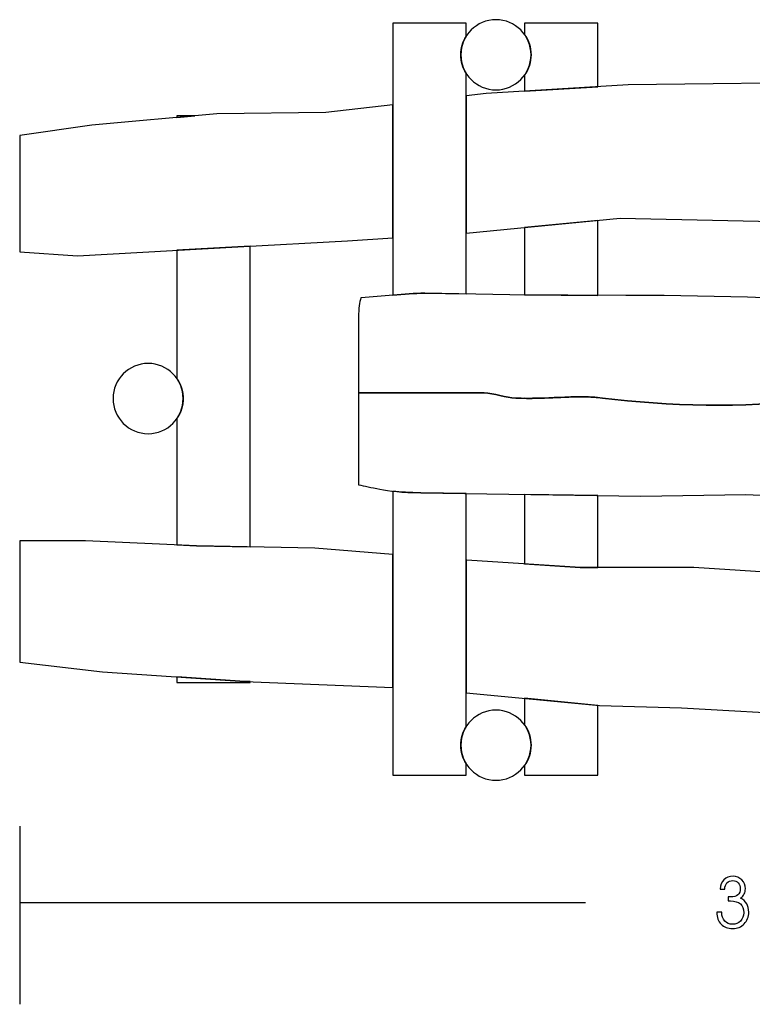
# Model space of a CAD drawing. Units: millimetres. Extents: x -75.6 to -0.5, y -87.3 to -38.2.
# Drawn here: x -75.6 to -39.1, y -87.3 to -38.2 of the extents above; entities that cross this region are included whole.
import ezdxf

# ---------------------------------------------------------------- set-up
doc = ezdxf.new("R2010")
doc.units = ezdxf.units.MM
doc.header["$MEASUREMENT"] = 0
doc.layers.add('Layer 1', color=7, linetype='Continuous')

msp = doc.modelspace()

# ---------------------------------------------------------------- linework, layer by layer
at = {"layer": 'Layer 1'}
for points, knots in [([(-51.8542, -38.1787), (-50.8903, -38.1787), (-50.1042, -38.9649), (-50.1042, -39.9287), (-50.1042, -39.9287), (-50.1042, -40.8926), (-50.8903, -41.6787), (-51.8542, -41.6787), (-51.8542, -41.6787), (-52.8181, -41.6787), (-53.6042, -40.8926), (-53.6042, -39.9287), (-53.6042, -39.9287), (-53.6042, -38.9649), (-52.8181, -38.1787), (-51.8542, -38.1787)], [0, 0, 0, 0, 0.25, 0.25, 0.25, 0.25, 0.5, 0.5, 0.5, 0.5, 0.75, 0.75, 0.75, 0.75, 1, 1, 1, 1]), ([(-56.9956, -38.3508), (-56.9956, -38.3508), (-53.3431, -38.3508), (-53.3431, -38.3508), (-53.3431, -38.3508), (-53.3431, -38.3508), (-53.3431, -39.0105), (-53.3431, -39.0105), (-53.3431, -39.0105), (-53.5086, -39.2777), (-53.6042, -39.5925), (-53.6042, -39.9287), (-53.6042, -39.9287), (-53.6042, -40.2649), (-53.5086, -40.5792), (-53.3431, -40.8463), (-53.3431, -40.8463), (-53.3431, -40.8463), (-53.3431, -51.8536), (-53.3431, -51.8536), (-53.3431, -51.8536), (-53.3431, -51.8536), (-55.4017, -51.8181), (-55.4017, -51.8181), (-55.4017, -51.8181), (-55.9202, -51.8127), (-56.4552, -51.8597), (-56.9956, -51.9125), (-56.9956, -51.9125), (-56.9956, -51.9125), (-56.9956, -38.3508), (-56.9956, -38.3508)], [0, 0, 0, 0, 0.125, 0.125, 0.125, 0.125, 0.25, 0.25, 0.25, 0.25, 0.375, 0.375, 0.375, 0.375, 0.5, 0.5, 0.5, 0.5, 0.625, 0.625, 0.625, 0.625, 0.75, 0.75, 0.75, 0.75, 0.875, 0.875, 0.875, 0.875, 1, 1, 1, 1]), ([(-50.4211, -38.3508), (-50.4211, -38.3508), (-46.7686, -38.3508), (-46.7686, -38.3508), (-46.7686, -38.3508), (-46.7686, -38.3508), (-46.7686, -41.5244), (-46.7686, -41.5244), (-46.7686, -41.5244), (-46.7686, -41.5244), (-50.4211, -41.7455), (-50.4211, -41.7455), (-50.4211, -41.7455), (-50.4211, -41.7455), (-50.4211, -40.9308), (-50.4211, -40.9308), (-50.4211, -40.9308), (-50.2215, -40.6466), (-50.1042, -40.3011), (-50.1042, -39.9287), (-50.1042, -39.9287), (-50.1042, -39.5564), (-50.2215, -39.2104), (-50.4211, -38.9261), (-50.4211, -38.9261), (-50.4211, -38.9261), (-50.4211, -38.3508), (-50.4211, -38.3508)], [0, 0, 0, 0, 0.1428571, 0.1428571, 0.1428571, 0.1428571, 0.2857143, 0.2857143, 0.2857143, 0.2857143, 0.4285714, 0.4285714, 0.4285714, 0.4285714, 0.5714286, 0.5714286, 0.5714286, 0.5714286, 0.7142857, 0.7142857, 0.7142857, 0.7142857, 0.8571429, 0.8571429, 0.8571429, 0.8571429, 1, 1, 1, 1]), ([(-53.3431, -41.981), (-53.3431, -41.981), (-52.3398, -41.8617), (-52.3398, -41.8617), (-52.3398, -41.8617), (-52.3398, -41.8617), (-45.2496, -41.4324), (-45.2496, -41.4324), (-45.2496, -41.4324), (-45.2496, -41.4324), (-33.9614, -41.2996), (-33.9614, -41.2996), (-33.9614, -41.2996), (-33.9614, -41.2996), (-23.6254, -41.4187), (-23.6254, -41.4187), (-23.6254, -41.4187), (-23.6254, -41.4187), (-15.6014, -41.5963), (-15.6014, -41.5963), (-15.6014, -41.5963), (-15.6014, -41.5963), (-9.8894, -42.1309), (-9.8894, -42.1309), (-9.8894, -42.1309), (-9.8894, -42.1309), (-3.6334, -42.0573), (-3.6334, -42.0573), (-3.6334, -42.0573), (-3.6334, -42.0573), (-0.6129, -42.2625), (-0.6129, -42.2625), (-0.6129, -42.2625), (-0.6129, -42.2625), (-0.6129, -48.373), (-0.6129, -48.373), (-0.6129, -48.373), (-0.6129, -48.373), (-4.4307, -48.5369), (-4.4307, -48.5369), (-4.4307, -48.5369), (-4.4307, -48.5369), (-7.1226, -48.5657), (-7.1226, -48.5657), (-7.1226, -48.5657), (-7.1226, -48.5657), (-8.4173, -48.5851), (-8.4173, -48.5851), (-8.4173, -48.5851), (-8.4173, -48.5851), (-8.4173, -42.5631), (-8.4173, -42.5631), (-8.4173, -42.5631), (-8.4173, -42.5631), (-12.0698, -42.5631), (-12.0698, -42.5631), (-12.0698, -42.5631), (-12.0698, -42.5631), (-12.0698, -48.6399), (-12.0698, -48.6399), (-12.0698, -48.6399), (-12.0698, -48.6399), (-13.2894, -48.6582), (-13.2894, -48.6582), (-13.2894, -48.6582), (-13.2894, -48.6582), (-21.8574, -48.3979), (-21.8574, -48.3979), (-21.8574, -48.3979), (-21.8574, -48.3979), (-27.0254, -48.2179), (-27.0254, -48.2179), (-27.0254, -48.2179), (-27.0254, -48.2179), (-34.9134, -48.3108), (-34.9134, -48.3108), (-34.9134, -48.3108), (-34.9134, -48.3108), (-45.6574, -48.0761), (-45.6574, -48.0761), (-45.6574, -48.0761), (-45.6574, -48.0761), (-53.3431, -48.8225), (-53.3431, -48.8225), (-53.3431, -48.8225), (-53.3431, -48.8225), (-53.3431, -41.981), (-53.3431, -41.981)], [0, 0, 0, 0, 0.0454545, 0.0454545, 0.0454545, 0.0454545, 0.0909091, 0.0909091, 0.0909091, 0.0909091, 0.1363636, 0.1363636, 0.1363636, 0.1363636, 0.1818182, 0.1818182, 0.1818182, 0.1818182, 0.2272727, 0.2272727, 0.2272727, 0.2272727, 0.2727273, 0.2727273, 0.2727273, 0.2727273, 0.3181818, 0.3181818, 0.3181818, 0.3181818, 0.3636364, 0.3636364, 0.3636364, 0.3636364, 0.4090909, 0.4090909, 0.4090909, 0.4090909, 0.4545455, 0.4545455, 0.4545455, 0.4545455, 0.5, 0.5, 0.5, 0.5, 0.5454545, 0.5454545, 0.5454545, 0.5454545, 0.5909091, 0.5909091, 0.5909091, 0.5909091, 0.6363636, 0.6363636, 0.6363636, 0.6363636, 0.6818182, 0.6818182, 0.6818182, 0.6818182, 0.7272727, 0.7272727, 0.7272727, 0.7272727, 0.7727273, 0.7727273, 0.7727273, 0.7727273, 0.8181818, 0.8181818, 0.8181818, 0.8181818, 0.8636364, 0.8636364, 0.8636364, 0.8636364, 0.9090909, 0.9090909, 0.9090909, 0.9090909, 0.9545455, 0.9545455, 0.9545455, 0.9545455, 1, 1, 1, 1]), ([(-75.6129, -43.9565), (-75.6129, -43.9565), (-72.0102, -43.4297), (-72.0102, -43.4297), (-72.0102, -43.4297), (-72.0102, -43.4297), (-65.7854, -42.8778), (-65.7854, -42.8778), (-65.7854, -42.8778), (-65.7854, -42.8778), (-60.3454, -42.8138), (-60.3454, -42.8138), (-60.3454, -42.8138), (-60.3454, -42.8138), (-56.9956, -42.4154), (-56.9956, -42.4154), (-56.9956, -42.4154), (-56.9956, -42.4154), (-56.9956, -49.056), (-56.9956, -49.056), (-56.9956, -49.056), (-56.9956, -49.056), (-59.2574, -49.1991), (-59.2574, -49.1991), (-59.2574, -49.1991), (-59.2574, -49.1991), (-64.7377, -49.5044), (-64.7377, -49.5044), (-64.7377, -49.5044), (-64.7377, -49.5044), (-72.7216, -49.9594), (-72.7216, -49.9594), (-72.7216, -49.9594), (-72.7216, -49.9594), (-75.6129, -49.7527), (-75.6129, -49.7527), (-75.6129, -49.7527), (-75.6129, -49.7527), (-75.6129, -43.9565), (-75.6129, -43.9565)], [0, 0, 0, 0, 0.1, 0.1, 0.1, 0.1, 0.2, 0.2, 0.2, 0.2, 0.3, 0.3, 0.3, 0.3, 0.4, 0.4, 0.4, 0.4, 0.5, 0.5, 0.5, 0.5, 0.6, 0.6, 0.6, 0.6, 0.7, 0.7, 0.7, 0.7, 0.8, 0.8, 0.8, 0.8, 0.9, 0.9, 0.9, 0.9, 1, 1, 1, 1]), ([(-67.7704, -42.9744), (-67.7704, -42.9744), (-66.8749, -42.9744), (-66.8749, -42.9744), (-66.8749, -42.9744), (-66.8749, -42.9744), (-67.7704, -43.0538), (-67.7704, -43.0538), (-67.7704, -43.0538), (-67.7704, -43.0538), (-67.7704, -42.9744), (-67.7704, -42.9744)], [0, 0, 0, 0, 0.3333333, 0.3333333, 0.3333333, 0.3333333, 0.6666667, 0.6666667, 0.6666667, 0.6666667, 1, 1, 1, 1]), ([(-46.7686, -48.184), (-46.7686, -48.184), (-46.7686, -51.9241), (-46.7686, -51.9241), (-46.7686, -51.9241), (-46.7686, -51.9241), (-50.4211, -51.8967), (-50.4211, -51.8967), (-50.4211, -51.8967), (-50.4211, -51.8967), (-50.4211, -48.5387), (-50.4211, -48.5387), (-50.4211, -48.5387), (-50.4211, -48.5387), (-46.7686, -48.184), (-46.7686, -48.184)], [0, 0, 0, 0, 0.25, 0.25, 0.25, 0.25, 0.5, 0.5, 0.5, 0.5, 0.75, 0.75, 0.75, 0.75, 1, 1, 1, 1]), ([(-64.1179, -49.4699), (-64.1179, -49.4699), (-64.1179, -64.4633), (-64.1179, -64.4633), (-64.1179, -64.4633), (-64.1179, -64.4633), (-66.7841, -64.4089), (-66.7841, -64.4089), (-66.7841, -64.4089), (-66.7841, -64.4089), (-67.7704, -64.366), (-67.7704, -64.366), (-67.7704, -64.366), (-67.7704, -64.366), (-67.7704, -58.0661), (-67.7704, -58.0661), (-67.7704, -58.0661), (-67.7702, -58.0658), (-67.77, -58.0655), (-67.7698, -58.0652), (-67.7698, -58.0652), (-67.7576, -58.0478), (-67.746, -58.03), (-67.7345, -58.0121), (-67.7345, -58.0121), (-67.7341, -58.0116), (-67.7338, -58.0111), (-67.7335, -58.0106), (-67.7335, -58.0106), (-67.7309, -58.0065), (-67.7284, -58.0024), (-67.7259, -57.9983), (-67.7259, -57.9983), (-67.723, -57.9937), (-67.7201, -57.9891), (-67.7172, -57.9846), (-67.7172, -57.9846), (-67.7122, -57.9767), (-67.7074, -57.9687), (-67.7027, -57.9607), (-67.7027, -57.9607), (-67.7011, -57.958), (-67.6995, -57.9554), (-67.698, -57.9527), (-67.698, -57.9527), (-67.6776, -57.9181), (-67.6582, -57.8826), (-67.6402, -57.8464), (-67.6402, -57.8464), (-67.6392, -57.8443), (-67.6381, -57.8423), (-67.6371, -57.8402), (-67.6371, -57.8402), (-67.6088, -57.7828), (-67.5834, -57.7237), (-67.5614, -57.663), (-67.5614, -57.663), (-67.5613, -57.6628), (-67.5612, -57.6625), (-67.5611, -57.6623), (-67.5611, -57.6623), (-67.5592, -57.6572), (-67.5575, -57.6519), (-67.5557, -57.6467), (-67.5557, -57.6467), (-67.5539, -57.6415), (-67.552, -57.6364), (-67.5502, -57.6312), (-67.5502, -57.6312), (-67.5477, -57.624), (-67.5454, -57.6169), (-67.543, -57.6096), (-67.543, -57.6096), (-67.5415, -57.6051), (-67.5399, -57.6005), (-67.5385, -57.5959), (-67.5385, -57.5959), (-67.5328, -57.5781), (-67.5276, -57.5602), (-67.5225, -57.5422), (-67.5225, -57.5422), (-67.5211, -57.5374), (-67.5198, -57.5325), (-67.5185, -57.5277), (-67.5185, -57.5277), (-67.514, -57.5115), (-67.5098, -57.4952), (-67.5059, -57.4788), (-67.5059, -57.4788), (-67.5051, -57.4756), (-67.5043, -57.4725), (-67.5035, -57.4693), (-67.5035, -57.4693), (-67.4986, -57.4486), (-67.4943, -57.4279), (-67.4901, -57.407), (-67.4901, -57.407), (-67.489, -57.4015), (-67.4881, -57.396), (-67.487, -57.3905), (-67.487, -57.3905), (-67.4862, -57.3862), (-67.4853, -57.382), (-67.4845, -57.3777), (-67.4845, -57.3777), (-67.4843, -57.3765), (-67.4842, -57.3752), (-67.4839, -57.374), (-67.4839, -57.374), (-67.4829, -57.3685), (-67.4821, -57.363), (-67.4811, -57.3575), (-67.4811, -57.3575), (-67.4798, -57.3499), (-67.4785, -57.3422), (-67.4773, -57.3345), (-67.4773, -57.3345), (-67.4768, -57.3311), (-67.4763, -57.3277), (-67.4758, -57.3242), (-67.4758, -57.3242), (-67.475, -57.3186), (-67.4742, -57.313), (-67.4734, -57.3075), (-67.4734, -57.3075), (-67.4731, -57.3057), (-67.473, -57.3039), (-67.4727, -57.3021), (-67.4727, -57.3021), (-67.4715, -57.2934), (-67.4703, -57.2846), (-67.4693, -57.2758), (-67.4693, -57.2758), (-67.4692, -57.2747), (-67.469, -57.2735), (-67.4689, -57.2724), (-67.4689, -57.2724), (-67.467, -57.256), (-67.4654, -57.2396), (-67.4639, -57.2231), (-67.4639, -57.2231), (-67.4634, -57.2174), (-67.4628, -57.2119), (-67.4624, -57.2063), (-67.4624, -57.2063), (-67.4623, -57.2052), (-67.4622, -57.2041), (-67.4621, -57.203), (-67.4621, -57.203), (-67.4618, -57.1984), (-67.4616, -57.1937), (-67.4613, -57.1892), (-67.4613, -57.1892), (-67.4609, -57.1835), (-67.4606, -57.1778), (-67.4602, -57.1721), (-67.4602, -57.1721), (-67.4596, -57.1626), (-67.4591, -57.153), (-67.4587, -57.1434), (-67.4587, -57.1434), (-67.4586, -57.1396), (-67.4583, -57.1357), (-67.4582, -57.1319), (-67.4582, -57.1319), (-67.4578, -57.1224), (-67.4576, -57.113), (-67.4574, -57.1034), (-67.4574, -57.1034), (-67.4573, -57.0977), (-67.4572, -57.0917), (-67.4571, -57.086), (-67.4571, -57.086), (-67.457, -57.0803), (-67.4569, -57.0747), (-67.4569, -57.0689), (-67.4569, -57.0689), (-67.4569, -57.0631), (-67.457, -57.0573), (-67.4571, -57.0515), (-67.4571, -57.0515), (-67.4572, -57.0457), (-67.4573, -57.0398), (-67.4574, -57.0341), (-67.4574, -57.0341), (-67.4575, -57.0246), (-67.4578, -57.0151), (-67.4582, -57.0056), (-67.4582, -57.0056), (-67.4583, -57.0018), (-67.4585, -56.9981), (-67.4587, -56.9944), (-67.4587, -56.9944), (-67.4591, -56.9847), (-67.4596, -56.9751), (-67.4602, -56.9654), (-67.4602, -56.9654), (-67.4605, -56.9597), (-67.4609, -56.954), (-67.4613, -56.9483), (-67.4613, -56.9483), (-67.4615, -56.9437), (-67.4617, -56.939), (-67.4621, -56.9344), (-67.4621, -56.9344), (-67.4622, -56.9334), (-67.4624, -56.9323), (-67.4624, -56.9313), (-67.4624, -56.9313), (-67.4629, -56.9256), (-67.4634, -56.9198), (-67.4639, -56.9142), (-67.4639, -56.9142), (-67.4654, -56.8975), (-67.467, -56.8808), (-67.469, -56.8642), (-67.469, -56.8642), (-67.4691, -56.8637), (-67.4691, -56.8632), (-67.4692, -56.8628), (-67.4692, -56.8628), (-67.4704, -56.8529), (-67.4717, -56.8429), (-67.473, -56.8331), (-67.473, -56.8331), (-67.4731, -56.832), (-67.4733, -56.831), (-67.4734, -56.8299), (-67.4734, -56.8299), (-67.4742, -56.8243), (-67.475, -56.8187), (-67.4758, -56.8131), (-67.4758, -56.8131), (-67.4763, -56.8096), (-67.4768, -56.8062), (-67.4773, -56.8028), (-67.4773, -56.8028), (-67.4785, -56.7951), (-67.4798, -56.7874), (-67.4811, -56.7798), (-67.4811, -56.7798), (-67.482, -56.7743), (-67.4829, -56.7688), (-67.4839, -56.7633), (-67.4839, -56.7633), (-67.4848, -56.7577), (-67.4859, -56.7523), (-67.487, -56.7468), (-67.487, -56.7468), (-67.488, -56.7413), (-67.489, -56.7359), (-67.4901, -56.7304), (-67.4901, -56.7304), (-67.4943, -56.7089), (-67.4989, -56.6875), (-67.5039, -56.6663), (-67.5039, -56.6663), (-67.5042, -56.6649), (-67.5047, -56.6634), (-67.505, -56.662), (-67.505, -56.662), (-67.5087, -56.6468), (-67.5126, -56.6317), (-67.5166, -56.6166), (-67.5166, -56.6166), (-67.518, -56.6113), (-67.5194, -56.606), (-67.5208, -56.6007), (-67.5208, -56.6007), (-67.5212, -56.5993), (-67.5216, -56.598), (-67.522, -56.5966), (-67.522, -56.5966), (-67.5244, -56.5878), (-67.5271, -56.5791), (-67.5297, -56.5704), (-67.5297, -56.5704), (-67.5299, -56.5699), (-67.5299, -56.5693), (-67.5301, -56.5688), (-67.5301, -56.5688), (-67.5317, -56.5635), (-67.5333, -56.5582), (-67.5349, -56.553), (-67.5349, -56.553), (-67.536, -56.5494), (-67.5372, -56.5457), (-67.5383, -56.5421), (-67.5383, -56.5421), (-67.5388, -56.5405), (-67.5392, -56.539), (-67.5397, -56.5374), (-67.5397, -56.5374), (-67.5413, -56.5321), (-67.5432, -56.5268), (-67.545, -56.5215), (-67.545, -56.5215), (-67.5465, -56.517), (-67.5478, -56.5127), (-67.5493, -56.5083), (-67.5493, -56.5083), (-67.5496, -56.5075), (-67.55, -56.5067), (-67.5502, -56.5059), (-67.5502, -56.5059), (-67.552, -56.5007), (-67.5539, -56.4955), (-67.5557, -56.4903), (-67.5557, -56.4903), (-67.5575, -56.4851), (-67.5592, -56.4799), (-67.5611, -56.4748), (-67.5611, -56.4748), (-67.5619, -56.4725), (-67.5628, -56.4702), (-67.5636, -56.468), (-67.5636, -56.468), (-67.5647, -56.4651), (-67.5659, -56.4622), (-67.567, -56.4593), (-67.567, -56.4593), (-67.5689, -56.4542), (-67.5707, -56.4491), (-67.5727, -56.444), (-67.5727, -56.444), (-67.5729, -56.4435), (-67.5731, -56.4429), (-67.5733, -56.4424), (-67.5733, -56.4424), (-67.577, -56.4327), (-67.5808, -56.4232), (-67.5847, -56.4136), (-67.5847, -56.4136), (-67.5868, -56.4085), (-67.5889, -56.4034), (-67.591, -56.3983), (-67.591, -56.3983), (-67.5923, -56.3951), (-67.5935, -56.3919), (-67.5949, -56.3887), (-67.5949, -56.3887), (-67.5957, -56.3868), (-67.5965, -56.385), (-67.5973, -56.3832), (-67.5973, -56.3832), (-67.5995, -56.3782), (-67.6017, -56.3732), (-67.6039, -56.3682), (-67.6039, -56.3682), (-67.6061, -56.3632), (-67.6082, -56.3582), (-67.6105, -56.3533), (-67.6105, -56.3533), (-67.6128, -56.3483), (-67.6151, -56.3434), (-67.6174, -56.3384), (-67.6174, -56.3384), (-67.6197, -56.3335), (-67.6219, -56.3286), (-67.6242, -56.3237), (-67.6242, -56.3237), (-67.628, -56.3155), (-67.6319, -56.3075), (-67.6359, -56.2994), (-67.6359, -56.2994), (-67.6367, -56.2977), (-67.6374, -56.2962), (-67.6383, -56.2945), (-67.6383, -56.2945), (-67.6407, -56.2896), (-67.6433, -56.2847), (-67.6458, -56.2798), (-67.6458, -56.2798), (-67.6478, -56.2759), (-67.6497, -56.2719), (-67.6517, -56.268), (-67.6517, -56.268), (-67.6522, -56.2671), (-67.6526, -56.2662), (-67.6531, -56.2653), (-67.6531, -56.2653), (-67.6556, -56.2605), (-67.6583, -56.2557), (-67.6608, -56.2509), (-67.6608, -56.2509), (-67.6633, -56.2461), (-67.6659, -56.2414), (-67.6684, -56.2366), (-67.6684, -56.2366), (-67.6686, -56.2364), (-67.6686, -56.236), (-67.6688, -56.2357), (-67.6688, -56.2357), (-67.6712, -56.2312), (-67.6739, -56.2268), (-67.6764, -56.2223), (-67.6764, -56.2223), (-67.679, -56.2176), (-67.6816, -56.2129), (-67.6842, -56.2082), (-67.6842, -56.2082), (-67.686, -56.205), (-67.6878, -56.2018), (-67.6896, -56.1986), (-67.6896, -56.1986), (-67.6905, -56.1971), (-67.6914, -56.1957), (-67.6923, -56.1941), (-67.6923, -56.1941), (-67.695, -56.1894), (-67.6976, -56.1848), (-67.7004, -56.1802), (-67.7004, -56.1802), (-67.7031, -56.1755), (-67.706, -56.1708), (-67.7088, -56.1662), (-67.7088, -56.1662), (-67.7096, -56.1649), (-67.7103, -56.1636), (-67.7111, -56.1623), (-67.7111, -56.1623), (-67.7131, -56.159), (-67.7152, -56.1557), (-67.7172, -56.1524), (-67.7172, -56.1524), (-67.7201, -56.1478), (-67.723, -56.1432), (-67.7259, -56.1386), (-67.7259, -56.1386), (-67.7285, -56.1346), (-67.7309, -56.1306), (-67.7335, -56.1266), (-67.7335, -56.1266), (-67.7338, -56.1261), (-67.7342, -56.1255), (-67.7345, -56.125), (-67.7345, -56.125), (-67.7375, -56.1204), (-67.7404, -56.1159), (-67.7434, -56.1114), (-67.7434, -56.1114), (-67.7463, -56.1069), (-67.7492, -56.1024), (-67.7522, -56.0979), (-67.7522, -56.0979), (-67.7536, -56.0957), (-67.7551, -56.0936), (-67.7565, -56.0915), (-67.7565, -56.0915), (-67.7581, -56.0891), (-67.7598, -56.0868), (-67.7614, -56.0845), (-67.7614, -56.0845), (-67.7644, -56.0801), (-67.7673, -56.0758), (-67.7704, -56.0713), (-67.7704, -56.0713), (-67.7704, -56.0713), (-67.7704, -49.6772), (-67.7704, -49.6772), (-67.7704, -49.6772), (-67.7704, -49.6772), (-64.7377, -49.5044), (-64.7377, -49.5044), (-64.7377, -49.5044), (-64.7377, -49.5044), (-64.1179, -49.4699), (-64.1179, -49.4699)], [0, 0, 0, 0, 0.008547, 0.008547, 0.008547, 0.008547, 0.017094, 0.017094, 0.017094, 0.017094, 0.025641, 0.025641, 0.025641, 0.025641, 0.034188, 0.034188, 0.034188, 0.034188, 0.042735, 0.042735, 0.042735, 0.042735, 0.0512821, 0.0512821, 0.0512821, 0.0512821, 0.0598291, 0.0598291, 0.0598291, 0.0598291, 0.0683761, 0.0683761, 0.0683761, 0.0683761, 0.0769231, 0.0769231, 0.0769231, 0.0769231, 0.0854701, 0.0854701, 0.0854701, 0.0854701, 0.0940171, 0.0940171, 0.0940171, 0.0940171, 0.1025641, 0.1025641, 0.1025641, 0.1025641, 0.1111111, 0.1111111, 0.1111111, 0.1111111, 0.1196581, 0.1196581, 0.1196581, 0.1196581, 0.1282051, 0.1282051, 0.1282051, 0.1282051, 0.1367521, 0.1367521, 0.1367521, 0.1367521, 0.1452991, 0.1452991, 0.1452991, 0.1452991, 0.1538462, 0.1538462, 0.1538462, 0.1538462, 0.1623932, 0.1623932, 0.1623932, 0.1623932, 0.1709402, 0.1709402, 0.1709402, 0.1709402, 0.1794872, 0.1794872, 0.1794872, 0.1794872, 0.1880342, 0.1880342, 0.1880342, 0.1880342, 0.1965812, 0.1965812, 0.1965812, 0.1965812, 0.2051282, 0.2051282, 0.2051282, 0.2051282, 0.2136752, 0.2136752, 0.2136752, 0.2136752, 0.2222222, 0.2222222, 0.2222222, 0.2222222, 0.2307692, 0.2307692, 0.2307692, 0.2307692, 0.2393162, 0.2393162, 0.2393162, 0.2393162, 0.2478632, 0.2478632, 0.2478632, 0.2478632, 0.2564103, 0.2564103, 0.2564103, 0.2564103, 0.2649573, 0.2649573, 0.2649573, 0.2649573, 0.2735043, 0.2735043, 0.2735043, 0.2735043, 0.2820513, 0.2820513, 0.2820513, 0.2820513, 0.2905983, 0.2905983, 0.2905983, 0.2905983, 0.2991453, 0.2991453, 0.2991453, 0.2991453, 0.3076923, 0.3076923, 0.3076923, 0.3076923, 0.3162393, 0.3162393, 0.3162393, 0.3162393, 0.3247863, 0.3247863, 0.3247863, 0.3247863, 0.3333333, 0.3333333, 0.3333333, 0.3333333, 0.3418803, 0.3418803, 0.3418803, 0.3418803, 0.3504274, 0.3504274, 0.3504274, 0.3504274, 0.3589744, 0.3589744, 0.3589744, 0.3589744, 0.3675214, 0.3675214, 0.3675214, 0.3675214, 0.3760684, 0.3760684, 0.3760684, 0.3760684, 0.3846154, 0.3846154, 0.3846154, 0.3846154, 0.3931624, 0.3931624, 0.3931624, 0.3931624, 0.4017094, 0.4017094, 0.4017094, 0.4017094, 0.4102564, 0.4102564, 0.4102564, 0.4102564, 0.4188034, 0.4188034, 0.4188034, 0.4188034, 0.4273504, 0.4273504, 0.4273504, 0.4273504, 0.4358974, 0.4358974, 0.4358974, 0.4358974, 0.4444444, 0.4444444, 0.4444444, 0.4444444, 0.4529915, 0.4529915, 0.4529915, 0.4529915, 0.4615385, 0.4615385, 0.4615385, 0.4615385, 0.4700855, 0.4700855, 0.4700855, 0.4700855, 0.4786325, 0.4786325, 0.4786325, 0.4786325, 0.4871795, 0.4871795, 0.4871795, 0.4871795, 0.4957265, 0.4957265, 0.4957265, 0.4957265, 0.5042735, 0.5042735, 0.5042735, 0.5042735, 0.5128205, 0.5128205, 0.5128205, 0.5128205, 0.5213675, 0.5213675, 0.5213675, 0.5213675, 0.5299145, 0.5299145, 0.5299145, 0.5299145, 0.5384615, 0.5384615, 0.5384615, 0.5384615, 0.5470085, 0.5470085, 0.5470085, 0.5470085, 0.5555556, 0.5555556, 0.5555556, 0.5555556, 0.5641026, 0.5641026, 0.5641026, 0.5641026, 0.5726496, 0.5726496, 0.5726496, 0.5726496, 0.5811966, 0.5811966, 0.5811966, 0.5811966, 0.5897436, 0.5897436, 0.5897436, 0.5897436, 0.5982906, 0.5982906, 0.5982906, 0.5982906, 0.6068376, 0.6068376, 0.6068376, 0.6068376, 0.6153846, 0.6153846, 0.6153846, 0.6153846, 0.6239316, 0.6239316, 0.6239316, 0.6239316, 0.6324786, 0.6324786, 0.6324786, 0.6324786, 0.6410256, 0.6410256, 0.6410256, 0.6410256, 0.6495726, 0.6495726, 0.6495726, 0.6495726, 0.6581197, 0.6581197, 0.6581197, 0.6581197, 0.6666667, 0.6666667, 0.6666667, 0.6666667, 0.6752137, 0.6752137, 0.6752137, 0.6752137, 0.6837607, 0.6837607, 0.6837607, 0.6837607, 0.6923077, 0.6923077, 0.6923077, 0.6923077, 0.7008547, 0.7008547, 0.7008547, 0.7008547, 0.7094017, 0.7094017, 0.7094017, 0.7094017, 0.7179487, 0.7179487, 0.7179487, 0.7179487, 0.7264957, 0.7264957, 0.7264957, 0.7264957, 0.7350427, 0.7350427, 0.7350427, 0.7350427, 0.7435897, 0.7435897, 0.7435897, 0.7435897, 0.7521368, 0.7521368, 0.7521368, 0.7521368, 0.7606838, 0.7606838, 0.7606838, 0.7606838, 0.7692308, 0.7692308, 0.7692308, 0.7692308, 0.7777778, 0.7777778, 0.7777778, 0.7777778, 0.7863248, 0.7863248, 0.7863248, 0.7863248, 0.7948718, 0.7948718, 0.7948718, 0.7948718, 0.8034188, 0.8034188, 0.8034188, 0.8034188, 0.8119658, 0.8119658, 0.8119658, 0.8119658, 0.8205128, 0.8205128, 0.8205128, 0.8205128, 0.8290598, 0.8290598, 0.8290598, 0.8290598, 0.8376068, 0.8376068, 0.8376068, 0.8376068, 0.8461538, 0.8461538, 0.8461538, 0.8461538, 0.8547009, 0.8547009, 0.8547009, 0.8547009, 0.8632479, 0.8632479, 0.8632479, 0.8632479, 0.8717949, 0.8717949, 0.8717949, 0.8717949, 0.8803419, 0.8803419, 0.8803419, 0.8803419, 0.8888889, 0.8888889, 0.8888889, 0.8888889, 0.8974359, 0.8974359, 0.8974359, 0.8974359, 0.9059829, 0.9059829, 0.9059829, 0.9059829, 0.9145299, 0.9145299, 0.9145299, 0.9145299, 0.9230769, 0.9230769, 0.9230769, 0.9230769, 0.9316239, 0.9316239, 0.9316239, 0.9316239, 0.9401709, 0.9401709, 0.9401709, 0.9401709, 0.9487179, 0.9487179, 0.9487179, 0.9487179, 0.957265, 0.957265, 0.957265, 0.957265, 0.965812, 0.965812, 0.965812, 0.965812, 0.974359, 0.974359, 0.974359, 0.974359, 0.982906, 0.982906, 0.982906, 0.982906, 0.991453, 0.991453, 0.991453, 0.991453, 1, 1, 1, 1]), ([(-58.7109, -56.7909), (-58.7109, -56.7909), (-58.7109, -53.0407), (-58.7109, -53.0407), (-58.7109, -53.0407), (-58.7109, -52.5237), (-58.6591, -52.2919), (-58.5858, -52.04), (-58.5858, -52.04), (-57.5162, -52.0021), (-56.4269, -51.8074), (-55.4017, -51.8181), (-55.4017, -51.8181), (-55.4017, -51.8181), (-51.1647, -51.8911), (-51.1647, -51.8911), (-51.1647, -51.8911), (-51.1647, -51.8911), (-45.3716, -51.9346), (-45.3716, -51.9346), (-45.3716, -51.9346), (-45.3716, -51.9346), (-43.4597, -51.9346), (-43.4597, -51.9346), (-43.4597, -51.9346), (-43.4597, -51.9346), (-39.3034, -52.0177), (-39.3034, -52.0177), (-39.3034, -52.0177), (-39.3034, -52.0177), (-35.3134, -52.184), (-35.3134, -52.184), (-35.3134, -52.184), (-35.3134, -52.184), (-29.5778, -52.184), (-29.5778, -52.184), (-29.5778, -52.184), (-29.5778, -52.184), (-26.8342, -51.9954), (-26.8342, -51.9954), (-26.8342, -51.9954), (-26.8342, -51.9954), (-20.4341, -51.9346), (-20.4341, -51.9346), (-20.4341, -51.9346), (-20.4341, -51.9346), (-14.6153, -51.9346), (-14.6153, -51.9346), (-14.6153, -51.9346), (-14.6153, -51.9346), (-11.5601, -51.8654), (-11.5601, -51.8654), (-11.5601, -51.8654), (-11.5601, -51.8654), (-8.7579, -52.0855), (-8.7579, -52.0855), (-8.7579, -52.0855), (-8.6931, -52.5719), (-8.7109, -52.524), (-8.7109, -53.0407), (-8.7109, -53.0407), (-8.7109, -53.0407), (-8.7109, -56.7909), (-8.7109, -56.7909), (-8.7109, -56.7909), (-8.7109, -56.7909), (-13.6492, -56.7909), (-13.6492, -56.7909), (-13.6492, -56.7909), (-15.3142, -56.6244), (-17.4787, -56.4579), (-19.1437, -56.7076), (-19.1437, -56.7076), (-19.1437, -56.7076), (-23.0564, -57.1239), (-23.0564, -57.1239), (-23.0564, -57.1239), (-24.2219, -57.2071), (-25.8037, -57.2071), (-26.9692, -57.1239), (-26.9692, -57.1239), (-27.8017, -57.0406), (-28.9672, -56.7076), (-29.7997, -56.8741), (-29.7997, -56.8741), (-30.1327, -56.9574), (-30.6322, -56.9574), (-31.0484, -56.9574), (-31.0484, -56.9574), (-32.7134, -56.7909), (-34.6282, -56.9574), (-36.2099, -57.1239), (-36.2099, -57.1239), (-39.4567, -57.5401), (-43.2862, -57.4569), (-46.5329, -57.0406), (-46.5329, -57.0406), (-47.8649, -56.8741), (-49.4467, -57.1239), (-50.8619, -57.0406), (-50.8619, -57.0406), (-51.3614, -57.0406), (-51.9442, -56.7909), (-52.4437, -56.7909), (-52.4437, -56.7909), (-52.4437, -56.7909), (-58.7109, -56.7909), (-58.7109, -56.7909)], [0, 0, 0, 0, 0.037037, 0.037037, 0.037037, 0.037037, 0.0740741, 0.0740741, 0.0740741, 0.0740741, 0.1111111, 0.1111111, 0.1111111, 0.1111111, 0.1481481, 0.1481481, 0.1481481, 0.1481481, 0.1851852, 0.1851852, 0.1851852, 0.1851852, 0.2222222, 0.2222222, 0.2222222, 0.2222222, 0.2592593, 0.2592593, 0.2592593, 0.2592593, 0.2962963, 0.2962963, 0.2962963, 0.2962963, 0.3333333, 0.3333333, 0.3333333, 0.3333333, 0.3703704, 0.3703704, 0.3703704, 0.3703704, 0.4074074, 0.4074074, 0.4074074, 0.4074074, 0.4444444, 0.4444444, 0.4444444, 0.4444444, 0.4814815, 0.4814815, 0.4814815, 0.4814815, 0.5185185, 0.5185185, 0.5185185, 0.5185185, 0.5555556, 0.5555556, 0.5555556, 0.5555556, 0.5925926, 0.5925926, 0.5925926, 0.5925926, 0.6296296, 0.6296296, 0.6296296, 0.6296296, 0.6666667, 0.6666667, 0.6666667, 0.6666667, 0.7037037, 0.7037037, 0.7037037, 0.7037037, 0.7407407, 0.7407407, 0.7407407, 0.7407407, 0.7777778, 0.7777778, 0.7777778, 0.7777778, 0.8148148, 0.8148148, 0.8148148, 0.8148148, 0.8518519, 0.8518519, 0.8518519, 0.8518519, 0.8888889, 0.8888889, 0.8888889, 0.8888889, 0.9259259, 0.9259259, 0.9259259, 0.9259259, 0.962963, 0.962963, 0.962963, 0.962963, 1, 1, 1, 1]), ([(-69.2069, -55.3189), (-68.243, -55.3189), (-67.4569, -56.105), (-67.4569, -57.0689), (-67.4569, -57.0689), (-67.4569, -58.0328), (-68.243, -58.8189), (-69.2069, -58.8189), (-69.2069, -58.8189), (-70.1708, -58.8189), (-70.9569, -58.0328), (-70.9569, -57.0689), (-70.9569, -57.0689), (-70.9569, -56.105), (-70.1708, -55.3189), (-69.2069, -55.3189)], [0, 0, 0, 0, 0.25, 0.25, 0.25, 0.25, 0.5, 0.5, 0.5, 0.5, 0.75, 0.75, 0.75, 0.75, 1, 1, 1, 1]), ([(-69.2069, -55.3189), (-68.243, -55.3189), (-67.4569, -56.105), (-67.4569, -57.0689), (-67.4569, -57.0689), (-67.4569, -58.0328), (-68.243, -58.8189), (-69.2069, -58.8189), (-69.2069, -58.8189), (-70.1708, -58.8189), (-70.9569, -58.0328), (-70.9569, -57.0689), (-70.9569, -57.0689), (-70.9569, -56.105), (-70.1708, -55.3189), (-69.2069, -55.3189)], [0, 0, 0, 0, 0.25, 0.25, 0.25, 0.25, 0.5, 0.5, 0.5, 0.5, 0.75, 0.75, 0.75, 0.75, 1, 1, 1, 1]), ([(-8.7109, -56.7909), (-8.7109, -56.7909), (-8.7109, -61.4104), (-8.7109, -61.4104), (-8.7109, -61.4104), (-9.4591, -61.6779), (-10.7818, -61.6852), (-11.9089, -61.8515), (-11.9089, -61.8515), (-11.9089, -61.8515), (-13.2853, -61.8515), (-13.2853, -61.8515), (-13.2853, -61.8515), (-13.2853, -61.8515), (-16.5272, -61.8515), (-16.5272, -61.8515), (-16.5272, -61.8515), (-16.5272, -61.8515), (-19.2703, -62.1009), (-19.2703, -62.1009), (-19.2703, -62.1009), (-19.2703, -62.1009), (-24.2578, -61.8515), (-24.2578, -61.8515), (-24.2578, -61.8515), (-24.2578, -61.8515), (-26.7516, -62.1009), (-26.7516, -62.1009), (-26.7516, -62.1009), (-26.7516, -62.1009), (-31.9884, -62.184), (-31.9884, -62.184), (-31.9884, -62.184), (-31.9884, -62.184), (-39.3866, -61.8515), (-39.3866, -61.8515), (-39.3866, -61.8515), (-39.3866, -61.8515), (-44.6234, -61.9346), (-44.6234, -61.9346), (-44.6234, -61.9346), (-44.6234, -61.9346), (-55.5959, -61.7684), (-55.5959, -61.7684), (-55.5959, -61.7684), (-57.5182, -61.7392), (-58.0821, -61.4529), (-58.7109, -61.3776), (-58.7109, -61.3776), (-58.7109, -61.3776), (-58.7109, -56.7909), (-58.7109, -56.7909), (-58.7109, -56.7909), (-58.7109, -56.7909), (-52.4437, -56.7909), (-52.4437, -56.7909), (-52.4437, -56.7909), (-51.9442, -56.7909), (-51.3614, -57.0406), (-50.8619, -57.0406), (-50.8619, -57.0406), (-49.4467, -57.1239), (-47.8649, -56.8741), (-46.5329, -57.0406), (-46.5329, -57.0406), (-43.2862, -57.4569), (-39.4567, -57.5401), (-36.2099, -57.1239), (-36.2099, -57.1239), (-34.6282, -56.9574), (-32.7134, -56.7909), (-31.0484, -56.9574), (-31.0484, -56.9574), (-30.6322, -56.9574), (-30.1327, -56.9574), (-29.7997, -56.8741), (-29.7997, -56.8741), (-28.9672, -56.7076), (-27.8017, -57.0406), (-26.9692, -57.1239), (-26.9692, -57.1239), (-25.8037, -57.2071), (-24.2219, -57.2071), (-23.0564, -57.1239), (-23.0564, -57.1239), (-23.0564, -57.1239), (-19.1437, -56.7076), (-19.1437, -56.7076), (-19.1437, -56.7076), (-17.4787, -56.4579), (-15.3142, -56.6244), (-13.6492, -56.7909), (-13.6492, -56.7909), (-13.6492, -56.7909), (-8.7109, -56.7909), (-8.7109, -56.7909)], [0, 0, 0, 0, 0.0416667, 0.0416667, 0.0416667, 0.0416667, 0.0833333, 0.0833333, 0.0833333, 0.0833333, 0.125, 0.125, 0.125, 0.125, 0.1666667, 0.1666667, 0.1666667, 0.1666667, 0.2083333, 0.2083333, 0.2083333, 0.2083333, 0.25, 0.25, 0.25, 0.25, 0.2916667, 0.2916667, 0.2916667, 0.2916667, 0.3333333, 0.3333333, 0.3333333, 0.3333333, 0.375, 0.375, 0.375, 0.375, 0.4166667, 0.4166667, 0.4166667, 0.4166667, 0.4583333, 0.4583333, 0.4583333, 0.4583333, 0.5, 0.5, 0.5, 0.5, 0.5416667, 0.5416667, 0.5416667, 0.5416667, 0.5833333, 0.5833333, 0.5833333, 0.5833333, 0.625, 0.625, 0.625, 0.625, 0.6666667, 0.6666667, 0.6666667, 0.6666667, 0.7083333, 0.7083333, 0.7083333, 0.7083333, 0.75, 0.75, 0.75, 0.75, 0.7916667, 0.7916667, 0.7916667, 0.7916667, 0.8333333, 0.8333333, 0.8333333, 0.8333333, 0.875, 0.875, 0.875, 0.875, 0.9166667, 0.9166667, 0.9166667, 0.9166667, 0.9583333, 0.9583333, 0.9583333, 0.9583333, 1, 1, 1, 1]), ([(-50.4211, -57.0563), (-49.3728, -57.0728), (-48.2597, -56.9544), (-47.24, -56.9875), (-47.24, -56.9875), (-48.2596, -56.9544), (-49.3728, -57.0728), (-50.4211, -57.0563)], [0, 0, 0, 0, 0.5, 0.5, 0.5, 0.5, 1, 1, 1, 1]), ([(-47.1742, -56.9899), (-47.1106, -56.9924), (-47.0473, -56.9955), (-46.9844, -56.9993), (-46.9844, -56.9993), (-47.0473, -56.9955), (-47.1106, -56.9924), (-47.1742, -56.9899)], [0, 0, 0, 0, 0.5, 0.5, 0.5, 0.5, 1, 1, 1, 1]), ([(-46.9786, -56.9997), (-46.9385, -57.0021), (-46.8987, -57.0048), (-46.859, -57.0078), (-46.859, -57.0078), (-46.8987, -57.0048), (-46.9386, -57.0021), (-46.9786, -56.9997)], [0, 0, 0, 0, 0.5, 0.5, 0.5, 0.5, 1, 1, 1, 1]), ([(-46.8398, -57.0093), (-46.8229, -57.0106), (-46.8061, -57.0121), (-46.7893, -57.0136), (-46.7893, -57.0136), (-46.8061, -57.0121), (-46.823, -57.0106), (-46.8398, -57.0093)], [0, 0, 0, 0, 0.5, 0.5, 0.5, 0.5, 1, 1, 1, 1]), ([(-53.3431, -61.8025), (-53.3431, -61.8025), (-53.3431, -73.4325), (-53.3431, -73.4325), (-53.3431, -73.4325), (-53.5086, -73.6996), (-53.6042, -74.0145), (-53.6042, -74.3507), (-53.6042, -74.3507), (-53.6042, -74.6869), (-53.5086, -75.0012), (-53.3431, -75.2683), (-53.3431, -75.2683), (-53.3431, -75.2683), (-53.3431, -75.8508), (-53.3431, -75.8508), (-53.3431, -75.8508), (-53.3431, -75.8508), (-56.9956, -75.8508), (-56.9956, -75.8508), (-56.9956, -75.8508), (-56.9956, -75.8508), (-56.9956, -61.6852), (-56.9956, -61.6852), (-56.9956, -61.6852), (-56.6254, -61.7275), (-56.1716, -61.7597), (-55.5959, -61.7684), (-55.5959, -61.7684), (-55.5959, -61.7684), (-53.3431, -61.8025), (-53.3431, -61.8025)], [0, 0, 0, 0, 0.125, 0.125, 0.125, 0.125, 0.25, 0.25, 0.25, 0.25, 0.375, 0.375, 0.375, 0.375, 0.5, 0.5, 0.5, 0.5, 0.625, 0.625, 0.625, 0.625, 0.75, 0.75, 0.75, 0.75, 0.875, 0.875, 0.875, 0.875, 1, 1, 1, 1]), ([(-46.7686, -61.9021), (-46.7686, -61.9021), (-46.7686, -65.4922), (-46.7686, -65.4922), (-46.7686, -65.4922), (-46.7686, -65.4922), (-47.6444, -65.4922), (-47.6444, -65.4922), (-47.6444, -65.4922), (-47.6444, -65.4922), (-50.4211, -65.315), (-50.4211, -65.315), (-50.4211, -65.315), (-50.4211, -65.315), (-50.4211, -61.8468), (-50.4211, -61.8468), (-50.4211, -61.8468), (-50.4211, -61.8468), (-46.7686, -61.9021), (-46.7686, -61.9021)], [0, 0, 0, 0, 0.2, 0.2, 0.2, 0.2, 0.4, 0.4, 0.4, 0.4, 0.6, 0.6, 0.6, 0.6, 0.8, 0.8, 0.8, 0.8, 1, 1, 1, 1]), ([(-75.6129, -64.1681), (-75.6129, -64.1681), (-72.3213, -64.1681), (-72.3213, -64.1681), (-72.3213, -64.1681), (-72.3213, -64.1681), (-66.7841, -64.4089), (-66.7841, -64.4089), (-66.7841, -64.4089), (-66.7841, -64.4089), (-60.8857, -64.5292), (-60.8857, -64.5292), (-60.8857, -64.5292), (-60.8857, -64.5292), (-56.9956, -64.838), (-56.9956, -64.838), (-56.9956, -64.838), (-56.9956, -64.838), (-56.9956, -71.4673), (-56.9956, -71.4673), (-56.9956, -71.4673), (-56.9956, -71.4673), (-64.3767, -71.1681), (-64.3767, -71.1681), (-64.3767, -71.1681), (-64.3767, -71.1681), (-71.4788, -70.6866), (-71.4788, -70.6866), (-71.4788, -70.6866), (-71.4788, -70.6866), (-75.6129, -70.2051), (-75.6129, -70.2051), (-75.6129, -70.2051), (-75.6129, -70.2051), (-75.6129, -64.1681), (-75.6129, -64.1681)], [0, 0, 0, 0, 0.1111111, 0.1111111, 0.1111111, 0.1111111, 0.2222222, 0.2222222, 0.2222222, 0.2222222, 0.3333333, 0.3333333, 0.3333333, 0.3333333, 0.4444444, 0.4444444, 0.4444444, 0.4444444, 0.5555556, 0.5555556, 0.5555556, 0.5555556, 0.6666667, 0.6666667, 0.6666667, 0.6666667, 0.7777778, 0.7777778, 0.7777778, 0.7777778, 0.8888889, 0.8888889, 0.8888889, 0.8888889, 1, 1, 1, 1]), ([(-53.3431, -65.1278), (-53.3431, -65.1278), (-53.3021, -65.1311), (-53.3021, -65.1311), (-53.3021, -65.1311), (-53.3021, -65.1311), (-47.6444, -65.4922), (-47.6444, -65.4922), (-47.6444, -65.4922), (-47.6444, -65.4922), (-41.9868, -65.4922), (-41.9868, -65.4922), (-41.9868, -65.4922), (-41.9868, -65.4922), (-34.5236, -65.9737), (-34.5236, -65.9737), (-34.5236, -65.9737), (-34.5236, -65.9737), (-27.7826, -65.9737), (-27.7826, -65.9737), (-27.7826, -65.9737), (-27.7826, -65.9737), (-21.8444, -66.1735), (-21.8444, -66.1735), (-21.8444, -66.1735), (-21.8444, -66.1735), (-16.5623, -65.8671), (-16.5623, -65.8671), (-16.5623, -65.8671), (-16.5623, -65.8671), (-12.2304, -65.7471), (-12.2304, -65.7471), (-12.2304, -65.7471), (-12.2304, -65.7471), (-12.0698, -65.7427), (-12.0698, -65.7427), (-12.0698, -65.7427), (-12.0698, -65.7427), (-12.0698, -71.6384), (-12.0698, -71.6384), (-12.0698, -71.6384), (-12.0698, -71.6384), (-8.4173, -71.6384), (-8.4173, -71.6384), (-8.4173, -71.6384), (-8.4173, -71.6384), (-8.4173, -65.6415), (-8.4173, -65.6415), (-8.4173, -65.6415), (-8.4173, -65.6415), (-7.5377, -65.6172), (-7.5377, -65.6172), (-7.5377, -65.6172), (-7.5377, -65.6172), (-2.7212, -65.6044), (-2.7212, -65.6044), (-2.7212, -65.6044), (-2.7212, -65.6044), (-0.7041, -65.7894), (-0.7041, -65.7894), (-0.7041, -65.7894), (-0.7041, -65.7894), (-0.5469, -71.4631), (-0.5469, -71.4631), (-0.5469, -71.4631), (-0.5469, -71.4631), (-4.8304, -72.0634), (-4.8304, -72.0634), (-4.8304, -72.0634), (-4.8304, -72.0634), (-7.7183, -72.1432), (-7.7183, -72.1432), (-7.7183, -72.1432), (-7.7183, -72.1432), (-15.6467, -72.8444), (-15.6467, -72.8444), (-15.6467, -72.8444), (-15.6467, -72.8444), (-22.6257, -73.0376), (-22.6257, -73.0376), (-22.6257, -73.0376), (-22.6257, -73.0376), (-29.2271, -72.733), (-29.2271, -72.733), (-29.2271, -72.733), (-29.2271, -72.733), (-36.0872, -72.8544), (-36.0872, -72.8544), (-36.0872, -72.8544), (-36.0872, -72.8544), (-42.5887, -72.4922), (-42.5887, -72.4922), (-42.5887, -72.4922), (-42.5887, -72.4922), (-46.6814, -72.3719), (-46.6814, -72.3719), (-46.6814, -72.3719), (-46.6814, -72.3719), (-53.3431, -71.7331), (-53.3431, -71.7331), (-53.3431, -71.7331), (-53.3431, -71.7331), (-53.3431, -65.1278), (-53.3431, -65.1278)], [0, 0, 0, 0, 0.0384615, 0.0384615, 0.0384615, 0.0384615, 0.0769231, 0.0769231, 0.0769231, 0.0769231, 0.1153846, 0.1153846, 0.1153846, 0.1153846, 0.1538462, 0.1538462, 0.1538462, 0.1538462, 0.1923077, 0.1923077, 0.1923077, 0.1923077, 0.2307692, 0.2307692, 0.2307692, 0.2307692, 0.2692308, 0.2692308, 0.2692308, 0.2692308, 0.3076923, 0.3076923, 0.3076923, 0.3076923, 0.3461538, 0.3461538, 0.3461538, 0.3461538, 0.3846154, 0.3846154, 0.3846154, 0.3846154, 0.4230769, 0.4230769, 0.4230769, 0.4230769, 0.4615385, 0.4615385, 0.4615385, 0.4615385, 0.5, 0.5, 0.5, 0.5, 0.5384615, 0.5384615, 0.5384615, 0.5384615, 0.5769231, 0.5769231, 0.5769231, 0.5769231, 0.6153846, 0.6153846, 0.6153846, 0.6153846, 0.6538462, 0.6538462, 0.6538462, 0.6538462, 0.6923077, 0.6923077, 0.6923077, 0.6923077, 0.7307692, 0.7307692, 0.7307692, 0.7307692, 0.7692308, 0.7692308, 0.7692308, 0.7692308, 0.8076923, 0.8076923, 0.8076923, 0.8076923, 0.8461538, 0.8461538, 0.8461538, 0.8461538, 0.8846154, 0.8846154, 0.8846154, 0.8846154, 0.9230769, 0.9230769, 0.9230769, 0.9230769, 0.9615385, 0.9615385, 0.9615385, 0.9615385, 1, 1, 1, 1]), ([(-64.1179, -71.1786), (-64.1179, -71.1786), (-64.1179, -71.2271), (-64.1179, -71.2271), (-64.1179, -71.2271), (-64.1179, -71.2271), (-67.7704, -71.2271), (-67.7704, -71.2271), (-67.7704, -71.2271), (-67.7704, -71.2271), (-67.7704, -70.938), (-67.7704, -70.938), (-67.7704, -70.938), (-67.7704, -70.938), (-64.3767, -71.1681), (-64.3767, -71.1681), (-64.3767, -71.1681), (-64.3767, -71.1681), (-64.1179, -71.1786), (-64.1179, -71.1786)], [0, 0, 0, 0, 0.2, 0.2, 0.2, 0.2, 0.4, 0.4, 0.4, 0.4, 0.6, 0.6, 0.6, 0.6, 0.8, 0.8, 0.8, 0.8, 1, 1, 1, 1]), ([(-46.7686, -72.3635), (-46.7686, -72.3635), (-46.7686, -75.8508), (-46.7686, -75.8508), (-46.7686, -75.8508), (-46.7686, -75.8508), (-50.4211, -75.8508), (-50.4211, -75.8508), (-50.4211, -75.8508), (-50.4211, -75.8508), (-50.4211, -75.3528), (-50.4211, -75.3528), (-50.4211, -75.3528), (-50.2215, -75.0686), (-50.1042, -74.7231), (-50.1042, -74.3507), (-50.1042, -74.3507), (-50.1042, -73.9783), (-50.2215, -73.6323), (-50.4211, -73.3481), (-50.4211, -73.3481), (-50.4211, -73.3481), (-50.4211, -72.0133), (-50.4211, -72.0133), (-50.4211, -72.0133), (-50.4211, -72.0133), (-46.7686, -72.3635), (-46.7686, -72.3635)], [0, 0, 0, 0, 0.1428571, 0.1428571, 0.1428571, 0.1428571, 0.2857143, 0.2857143, 0.2857143, 0.2857143, 0.4285714, 0.4285714, 0.4285714, 0.4285714, 0.5714286, 0.5714286, 0.5714286, 0.5714286, 0.7142857, 0.7142857, 0.7142857, 0.7142857, 0.8571429, 0.8571429, 0.8571429, 0.8571429, 1, 1, 1, 1]), ([(-51.8542, -72.6007), (-50.8903, -72.6007), (-50.1042, -73.3868), (-50.1042, -74.3507), (-50.1042, -74.3507), (-50.1042, -75.3146), (-50.8903, -76.1007), (-51.8542, -76.1007), (-51.8542, -76.1007), (-52.8181, -76.1007), (-53.6042, -75.3146), (-53.6042, -74.3507), (-53.6042, -74.3507), (-53.6042, -73.3868), (-52.8181, -72.6007), (-51.8542, -72.6007)], [0, 0, 0, 0, 0.25, 0.25, 0.25, 0.25, 0.5, 0.5, 0.5, 0.5, 0.75, 0.75, 0.75, 0.75, 1, 1, 1, 1]), ([(-40.5912, -82.6834), (-40.5912, -82.6834), (-40.5912, -82.704), (-40.5912, -82.704), (-40.5912, -82.704), (-40.5912, -82.8698), (-40.54, -83.0068), (-40.4371, -83.1161), (-40.4371, -83.1161), (-40.3342, -83.2249), (-40.2072, -83.2796), (-40.0555, -83.2796), (-40.0555, -83.2796), (-39.8915, -83.2796), (-39.7562, -83.2255), (-39.6498, -83.1167), (-39.6498, -83.1167), (-39.5434, -83.0079), (-39.4905, -82.8698), (-39.4905, -82.7004), (-39.4905, -82.7004), (-39.4905, -82.5088), (-39.5469, -82.3629), (-39.6592, -82.2636), (-39.6592, -82.2636), (-39.7715, -82.1642), (-39.9367, -82.1148), (-40.1537, -82.1148), (-40.1537, -82.1148), (-40.1843, -82.1148), (-40.2084, -82.1148), (-40.2248, -82.1154), (-40.2248, -82.1154), (-40.2419, -82.116), (-40.256, -82.1172), (-40.2689, -82.1183), (-40.2689, -82.1183), (-40.2689, -82.1183), (-40.2689, -81.9096), (-40.2689, -81.9096), (-40.2689, -81.9096), (-40.256, -81.9108), (-40.2425, -81.912), (-40.2278, -81.9126), (-40.2278, -81.9126), (-40.2125, -81.9131), (-40.1902, -81.9131), (-40.1602, -81.9131), (-40.1602, -81.9131), (-39.995, -81.9131), (-39.8709, -81.879), (-39.7874, -81.8108), (-39.7874, -81.8108), (-39.7045, -81.742), (-39.6628, -81.6403), (-39.6628, -81.5051), (-39.6628, -81.5051), (-39.6628, -81.3875), (-39.6986, -81.2911), (-39.7698, -81.2152), (-39.7698, -81.2152), (-39.8409, -81.1394), (-39.9303, -81.1018), (-40.0379, -81.1018), (-40.0379, -81.1018), (-40.1608, -81.1018), (-40.2572, -81.1388), (-40.3272, -81.2129), (-40.3272, -81.2129), (-40.3977, -81.287), (-40.4336, -81.3904), (-40.4359, -81.5239), (-40.4359, -81.5239), (-40.4359, -81.5239), (-40.6652, -81.5239), (-40.6652, -81.5239), (-40.6652, -81.5239), (-40.6547, -81.3287), (-40.5923, -81.1735), (-40.4777, -81.0588), (-40.4777, -81.0588), (-40.3624, -80.9442), (-40.2119, -80.8866), (-40.0261, -80.8866), (-40.0261, -80.8866), (-39.855, -80.8866), (-39.7092, -80.9477), (-39.5893, -81.07), (-39.5893, -81.07), (-39.4693, -81.1923), (-39.4093, -81.3375), (-39.4093, -81.5051), (-39.4093, -81.5051), (-39.4093, -81.6051), (-39.4287, -81.6921), (-39.467, -81.7662), (-39.467, -81.7662), (-39.5058, -81.8402), (-39.5675, -81.9079), (-39.6522, -81.9702), (-39.6522, -81.9702), (-39.5158, -82.0425), (-39.4129, -82.1372), (-39.3441, -82.2553), (-39.3441, -82.2553), (-39.2753, -82.3729), (-39.2406, -82.5135), (-39.2406, -82.6763), (-39.2406, -82.6763), (-39.2406, -82.9074), (-39.3164, -83.1014), (-39.4687, -83.259), (-39.4687, -83.259), (-39.621, -83.416), (-39.8121, -83.4948), (-40.0414, -83.4948), (-40.0414, -83.4948), (-40.2866, -83.4948), (-40.48, -83.4225), (-40.6223, -83.2778), (-40.6223, -83.2778), (-40.7646, -83.1332), (-40.8375, -82.935), (-40.841, -82.6834), (-40.841, -82.6834), (-40.841, -82.6834), (-40.5912, -82.6834), (-40.5912, -82.6834)], [0, 0, 0, 0, 0.03125, 0.03125, 0.03125, 0.03125, 0.0625, 0.0625, 0.0625, 0.0625, 0.09375, 0.09375, 0.09375, 0.09375, 0.125, 0.125, 0.125, 0.125, 0.15625, 0.15625, 0.15625, 0.15625, 0.1875, 0.1875, 0.1875, 0.1875, 0.21875, 0.21875, 0.21875, 0.21875, 0.25, 0.25, 0.25, 0.25, 0.28125, 0.28125, 0.28125, 0.28125, 0.3125, 0.3125, 0.3125, 0.3125, 0.34375, 0.34375, 0.34375, 0.34375, 0.375, 0.375, 0.375, 0.375, 0.40625, 0.40625, 0.40625, 0.40625, 0.4375, 0.4375, 0.4375, 0.4375, 0.46875, 0.46875, 0.46875, 0.46875, 0.5, 0.5, 0.5, 0.5, 0.53125, 0.53125, 0.53125, 0.53125, 0.5625, 0.5625, 0.5625, 0.5625, 0.59375, 0.59375, 0.59375, 0.59375, 0.625, 0.625, 0.625, 0.625, 0.65625, 0.65625, 0.65625, 0.65625, 0.6875, 0.6875, 0.6875, 0.6875, 0.71875, 0.71875, 0.71875, 0.71875, 0.75, 0.75, 0.75, 0.75, 0.78125, 0.78125, 0.78125, 0.78125, 0.8125, 0.8125, 0.8125, 0.8125, 0.84375, 0.84375, 0.84375, 0.84375, 0.875, 0.875, 0.875, 0.875, 0.90625, 0.90625, 0.90625, 0.90625, 0.9375, 0.9375, 0.9375, 0.9375, 0.96875, 0.96875, 0.96875, 0.96875, 1, 1, 1, 1])]:
    msp.add_open_spline(points, degree=3, knots=knots, dxfattribs=at)
for points in [[(-67.6458, -56.2798), (-67.6478, -56.2758), (-67.6496, -56.2719), (-67.6517, -56.268)], [(-67.6105, -56.3533), (-67.6127, -56.3483), (-67.6151, -56.3434), (-67.6174, -56.3384)], [(-67.5733, -56.4424), (-67.577, -56.4327), (-67.5808, -56.4232), (-67.5847, -56.4136)], [(-67.5349, -56.553), (-67.536, -56.5493), (-67.5371, -56.5458), (-67.5383, -56.5421)], [(-67.4839, -56.7633), (-67.4848, -56.7578), (-67.4859, -56.7523), (-67.487, -56.7468)], [(-67.4587, -56.9944), (-67.4591, -56.9847), (-67.4596, -56.9751), (-67.4602, -56.9654)], [(-67.4582, -57.1319), (-67.4578, -57.1224), (-67.4576, -57.113), (-67.4574, -57.1034)], [(-75.613, -78.3909), (-75.613, -78.3909), (-75.613, -87.2693), (-75.613, -87.2693)], [(-75.613, -82.1893), (-75.613, -82.1893), (-47.3787, -82.1893), (-47.3787, -82.1893)]]:
    msp.add_open_spline(points, degree=3, dxfattribs=at)

doc.saveas('drawing.dxf')
